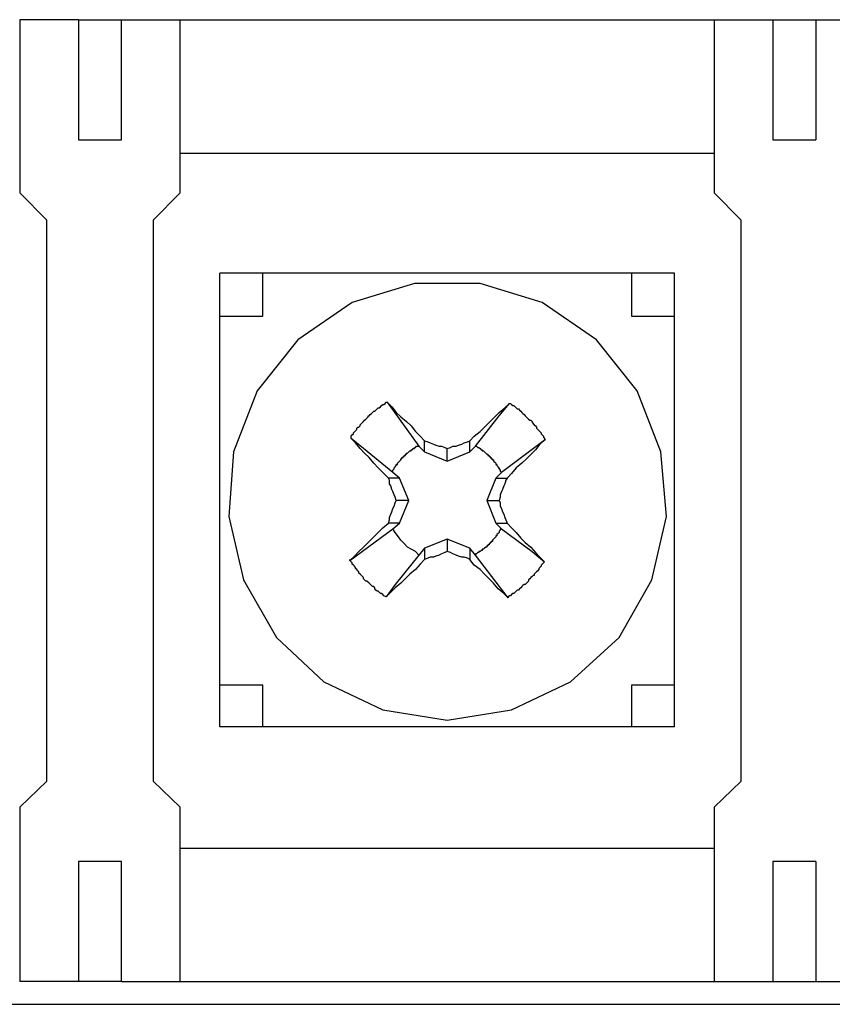
# Model space of a CAD drawing. Units: inches. Extents: x -49121 to 2029444, y -177784 to 278557.
# Drawn here: x 211850 to 213371, y -9063 to -7221 of the extents above; entities that cross this region are included whole.
import ezdxf

# ---------------------------------------------------------------- set-up
doc = ezdxf.new("R2010")
doc.units = ezdxf.units.IN
doc.header["$MEASUREMENT"] = 0
doc.layers.add('Текст', color=7, linetype='Continuous')

msp = doc.modelspace()

# ---------------------------------------------------------------- linework, layer by layer
at = {"layer": 'Текст'}
for p, q in [((211850.5, -7221.5), (211850.5, -7545.4)), ((211960.5, -7221.5), (211850.5, -7221.5)), ((211960.5, -7221.5), (211960.5, -7445.9)), ((211960.6, -7221.5), (219950.9, -7221.5)), ((212041, -7445.9), (212041, -7221.5)), ((212151.1, -7545.4), (212151.1, -7221.5)), ((213150, -7221.5), (213150, -7545.4)), ((213260.2, -7221.5), (213260.2, -7445.9)), ((213340.6, -7221.5), (213340.6, -7445.9)), ((211960.5, -7445.9), (212040.9, -7445.9)), ((213260.2, -7445.9), (213340.6, -7445.9)), ((212151.1, -7471.3), (213150, -7471.3)), ((211850.5, -7545.4), (211901.3, -7596.2)), ((212100.3, -7596.2), (212151.1, -7545.4)), ((213150, -7545.4), (213200.8, -7596.2)), ((211901.3, -8646), (211901.3, -7596.2)), ((212100.3, -7596.2), (212100.3, -8646)), ((213200.8, -8646), (213200.8, -7596.2)), ((212225.1, -8544.5), (212225.1, -7695.7)), ((213076, -7695.7), (212225.2, -7695.7)), ((212305.5, -7776.1), (212305.5, -7695.7)), ((212995.6, -7695.7), (212995.6, -7776.1)), ((213076, -8544.5), (213076, -7695.7)), ((212589.2, -7714.7), (212472.8, -7750.6)), ((212712, -7714.7), (212589.2, -7714.7)), ((212828.3, -7750.6), (212712, -7714.7)), ((212472.8, -7750.6), (212371.2, -7820.5)), ((212929.9, -7820.5), (212828.3, -7750.6)), ((212225.1, -7776.1), (212305.5, -7776.1)), ((212995.6, -7776.1), (213075.9, -7776.1)), ((212371.2, -7820.5), (212295, -7915.9)), ((213006.2, -7915.9), (212929.9, -7820.5)), ((212295, -7915.9), (212250.5, -8030.1)), ((213050.6, -8030.1), (213006.2, -7915.9)), ((212534.2, -7939.1), (212536.3, -7937)), ((212536.3, -7937), (212538.4, -7937)), ((212538.4, -7937), (212597.7, -8019.5)), ((212538.4, -7937), (212546.9, -7945.4)), ((212513, -7953.9), (212508.8, -7958.2)), ((212513, -7953.9), (212515.1, -7953.9)), ((212515.1, -7953.9), (212517.2, -7951.8)), ((212517.2, -7951.8), (212519.3, -7949.6)), ((212519.3, -7949.6), (212521.4, -7947.5)), ((212521.4, -7947.5), (212523.5, -7947.5)), ((212523.5, -7947.5), (212525.7, -7945.4)), ((212525.7, -7945.4), (212527.8, -7943.3)), ((212527.8, -7943.3), (212529.9, -7941.2)), ((212529.9, -7941.2), (212532, -7941.2)), ((212532, -7941.2), (212534.2, -7939.1)), ((212546.9, -7945.4), (212555.3, -7956)), ((212555.3, -7956), (212563.8, -7964.4)), ((212739.5, -7964.4), (212747.9, -7956)), ((212747.9, -7962.4), (212767, -7939.1)), ((212747.9, -7956), (212758.5, -7947.5)), ((212758.5, -7947.5), (212767, -7939.1)), ((212767, -7939.1), (212769.1, -7939.1)), ((212769.1, -7939.1), (212771.2, -7941.2)), ((212771.2, -7941.2), (212773.4, -7943.3)), ((212773.4, -7943.3), (212775.5, -7943.3)), ((212775.5, -7943.3), (212777.6, -7945.4)), ((212777.6, -7945.4), (212779.7, -7947.5)), ((212779.7, -7947.5), (212781.8, -7949.6)), ((212781.8, -7949.6), (212783.9, -7949.6)), ((212783.9, -7949.6), (212786, -7951.8)), ((212786, -7951.8), (212788.1, -7953.9)), ((212788.1, -7953.9), (212790.3, -7956)), ((212790.3, -7956), (212792.4, -7958.2)), ((212489.7, -7977.2), (212494, -7973)), ((212494, -7973), (212496.1, -7970.8)), ((212496.1, -7970.8), (212498.2, -7968.6)), ((212498.2, -7968.6), (212502.4, -7964.4)), ((212502.4, -7964.4), (212502.4, -7962.4)), ((212502.4, -7962.4), (212504.5, -7962.4)), ((212504.5, -7962.4), (212506.7, -7960.2)), ((212506.7, -7960.2), (212508.8, -7958.2)), ((212563.8, -7964.4), (212574.4, -7973)), ((212574.4, -7973), (212582.9, -7981.4)), ((212703.4, -8019.5), (212747.9, -7962.4)), ((212720.3, -7983.5), (212731, -7972.9)), ((212731, -7972.9), (212739.5, -7964.4)), ((212792.4, -7958.2), (212794.4, -7960.2)), ((212794.4, -7960.2), (212796.7, -7962.4)), ((212796.7, -7962.4), (212800.9, -7966.6)), ((212800.9, -7966.6), (212803, -7968.6)), ((212803, -7968.6), (212805.1, -7970.8)), ((212805.1, -7970.8), (212807.2, -7970.8)), ((212807.2, -7970.8), (212809.3, -7973)), ((212809.3, -7973), (212809.3, -7975.1)), ((212474.9, -7994.1), (212481.2, -7987.8)), ((212481.2, -7985.6), (212483.3, -7983.5)), ((212481.2, -7987.8), (212481.2, -7985.6)), ((212483.3, -7983.5), (212485.4, -7983.5)), ((212485.4, -7983.5), (212487.5, -7981.4)), ((212487.5, -7979.3), (212489.7, -7977.2)), ((212487.5, -7981.4), (212487.5, -7979.3)), ((212582.9, -7981.4), (212591.3, -7992)), ((212591.3, -7992), (212599.8, -8000.4)), ((212701.3, -8000.4), (212712, -7992)), ((212712, -7992), (212720.3, -7983.5)), ((212809.3, -7975.1), (212813.5, -7979.3)), ((212813.5, -7979.3), (212815.7, -7981.4)), ((212815.7, -7981.4), (212817.8, -7983.5)), ((212817.8, -7983.5), (212817.8, -7985.6)), ((212817.8, -7985.6), (212819.9, -7987.8)), ((212819.9, -7987.8), (212824.1, -7992)), ((212824.1, -7992), (212826.2, -7994.1)), ((212470.6, -8000.4), (212472.8, -7998.3)), ((212470.6, -8004.7), (212470.6, -8000.4)), ((212493.9, -8023.8), (212470.6, -8004.7)), ((212479.1, -8013.2), (212470.6, -8004.7)), ((212472.8, -7998.3), (212474.9, -7996.2)), ((212474.9, -7996.2), (212474.9, -7994.1)), ((212599.8, -8000.4), (212608.2, -8009)), ((212608.2, -8030.1), (212608.2, -8009)), ((212608.2, -8009), (212614.6, -8011.1)), ((212614.6, -8011.1), (212618.8, -8013.2)), ((212682.3, -8013.2), (212688.7, -8011.1)), ((212688.7, -8011.1), (212692.9, -8009)), ((212692.9, -8009), (212701.3, -8000.4)), ((212692.9, -8030.1), (212692.9, -8009)), ((212834.7, -8006.8), (212752.1, -8068.2)), ((212834.7, -8006.8), (212824.1, -8015.3)), ((212826.2, -7994.1), (212826.2, -7996.2)), ((212826.2, -7996.2), (212828.3, -7998.3)), ((212828.3, -7998.3), (212830.5, -8000.4)), ((212830.5, -8000.4), (212830.5, -8002.5)), ((212830.5, -8002.5), (212832.6, -8004.7)), ((212832.6, -8004.7), (212832.6, -8006.8)), ((212250.5, -8030.1), (212242.1, -8150.7)), ((212487.6, -8023.8), (212479.1, -8013.2)), ((212496, -8032.2), (212487.6, -8023.8)), ((212549, -8068.2), (212493.9, -8023.8)), ((212576.5, -8032.2), (212578.6, -8030.1)), ((212578.6, -8030.1), (212580.7, -8028)), ((212580.7, -8028), (212582.9, -8028)), ((212582.9, -8028), (212582.9, -8025.9)), ((212582.9, -8025.9), (212585, -8025.9)), ((212585, -8025.9), (212587.1, -8023.8)), ((212587.1, -8023.8), (212589.2, -8023.8)), ((212589.2, -8023.8), (212589.2, -8021.7)), ((212589.2, -8021.7), (212591.3, -8021.7)), ((212591.3, -8021.7), (212593.4, -8019.5)), ((212593.4, -8019.5), (212597.7, -8019.5)), ((212597.7, -8019.5), (212608.2, -8030.1)), ((212608.2, -8030.1), (212650.6, -8047.1)), ((212618.8, -8013.2), (212625.1, -8015.3)), ((212625.1, -8015.3), (212629.4, -8017.4)), ((212629.4, -8017.4), (212635.8, -8019.5)), ((212635.8, -8019.5), (212640, -8019.5)), ((212640, -8019.5), (212646.3, -8021.7)), ((212646.3, -8021.7), (212650.6, -8023.8)), ((212650.6, -8023.8), (212656.9, -8021.7)), ((212650.6, -8047.1), (212650.6, -8023.8)), ((212650.6, -8047.1), (212692.9, -8030.1)), ((212656.9, -8021.7), (212661.1, -8019.5)), ((212661.1, -8019.5), (212667.5, -8019.5)), ((212667.5, -8019.5), (212671.8, -8017.4)), ((212671.8, -8017.4), (212678, -8015.3)), ((212678, -8015.3), (212682.3, -8013.2)), ((212692.9, -8030.1), (212703.4, -8019.5)), ((212703.4, -8019.5), (212705.6, -8019.5)), ((212705.6, -8019.5), (212707.7, -8021.7)), ((212707.7, -8021.7), (212709.9, -8021.7)), ((212709.9, -8021.7), (212712, -8023.8)), ((212712, -8023.8), (212714, -8025.9)), ((212714, -8025.9), (212716.1, -8025.9)), ((212716.1, -8025.9), (212716.1, -8028)), ((212716.1, -8028), (212718.2, -8028)), ((212718.2, -8028), (212720.3, -8030.1)), ((212720.3, -8030.1), (212722.6, -8032.2)), ((212815.7, -8025.9), (212798.7, -8042.7)), ((212824.1, -8015.3), (212815.7, -8025.9)), ((213061.2, -8150.7), (213050.6, -8030.1)), ((212504.5, -8040.7), (212496, -8032.2)), ((212513, -8051.3), (212504.5, -8040.7)), ((212559.6, -8049.1), (212561.6, -8047.1)), ((212561.6, -8047.1), (212563.8, -8044.9)), ((212563.8, -8044.9), (212563.8, -8042.7)), ((212563.8, -8042.7), (212565.9, -8042.7)), ((212565.9, -8042.7), (212565.9, -8040.7)), ((212565.9, -8040.7), (212568.1, -8040.7)), ((212568.1, -8040.7), (212568.1, -8038.6)), ((212568.1, -8038.6), (212570.2, -8038.6)), ((212570.2, -8038.6), (212570.2, -8036.4)), ((212570.2, -8036.4), (212572.3, -8036.4)), ((212572.3, -8036.4), (212572.3, -8034.3)), ((212572.3, -8034.3), (212574.3, -8034.3)), ((212574.3, -8034.3), (212574.3, -8032.2)), ((212574.3, -8032.2), (212576.5, -8032.2)), ((212722.6, -8032.2), (212724.7, -8034.3)), ((212724.7, -8034.3), (212726.8, -8034.3)), ((212726.8, -8034.3), (212726.8, -8036.4)), ((212726.8, -8036.4), (212728.9, -8036.4)), ((212728.9, -8036.4), (212728.9, -8038.6)), ((212728.9, -8038.6), (212731, -8038.6)), ((212731, -8038.6), (212731, -8040.7)), ((212731, -8040.7), (212733.1, -8040.7)), ((212733.1, -8040.7), (212733.1, -8042.7)), ((212733.1, -8042.7), (212735.2, -8042.7)), ((212735.2, -8042.7), (212735.2, -8044.9)), ((212735.2, -8044.9), (212737.3, -8044.9)), ((212737.3, -8044.9), (212737.3, -8047.1)), ((212737.3, -8047.1), (212739.5, -8049.1)), ((212798.7, -8042.7), (212790.3, -8051.3)), ((212521.4, -8059.7), (212513, -8051.3)), ((212529.9, -8068.2), (212521.4, -8059.7)), ((212549, -8064), (212551.1, -8061.9)), ((212549, -8068.2), (212549, -8064)), ((212551.1, -8059.7), (212553.2, -8057.6)), ((212551.1, -8061.9), (212551.1, -8059.7)), ((212553.2, -8057.6), (212555.3, -8055.5)), ((212555.3, -8055.5), (212555.3, -8053.4)), ((212555.3, -8053.4), (212557.4, -8053.4)), ((212557.4, -8051.3), (212559.6, -8049.1)), ((212557.4, -8053.4), (212557.4, -8051.3)), ((212739.5, -8049.1), (212741.6, -8051.3)), ((212741.6, -8051.3), (212741.6, -8053.4)), ((212741.6, -8053.4), (212743.7, -8053.4)), ((212743.7, -8053.4), (212743.7, -8055.5)), ((212743.7, -8055.5), (212745.8, -8057.6)), ((212745.8, -8057.6), (212745.8, -8059.7)), ((212745.8, -8059.7), (212747.9, -8059.7)), ((212747.9, -8059.7), (212747.9, -8061.9)), ((212747.9, -8061.9), (212750, -8064)), ((212750, -8064), (212750, -8066.1)), ((212750, -8066.1), (212752.1, -8068.2)), ((212779.7, -8059.7), (212771.2, -8070.3)), ((212790.3, -8051.3), (212779.7, -8059.7)), ((212540.5, -8078.8), (212529.9, -8068.2)), ((212561.6, -8078.8), (212540.5, -8078.8)), ((212542.7, -8083), (212540.5, -8078.8)), ((212542.7, -8089.4), (212542.7, -8083)), ((212561.6, -8078.8), (212549, -8068.2)), ((212578.6, -8121.1), (212561.6, -8078.8)), ((212741.6, -8078.8), (212724.7, -8121.1)), ((212752.1, -8068.2), (212741.6, -8078.8)), ((212741.6, -8078.8), (212762.8, -8078.8)), ((212760.6, -8083), (212758.5, -8089.4)), ((212762.8, -8078.8), (212760.6, -8083)), ((212771.2, -8070.3), (212762.8, -8078.8)), ((212544.8, -8093.6), (212542.7, -8089.4)), ((212546.9, -8100), (212544.8, -8093.6)), ((212549, -8104.2), (212546.9, -8100)), ((212754.3, -8100), (212752.1, -8104.2)), ((212756.4, -8093.6), (212754.3, -8100)), ((212758.5, -8089.4), (212756.4, -8093.6)), ((212551.1, -8110.5), (212549, -8104.2)), ((212553.2, -8114.8), (212551.1, -8110.5)), ((212555.3, -8121.1), (212553.2, -8114.8)), ((212553.2, -8125.3), (212555.3, -8121.1)), ((212578.6, -8121.1), (212555.3, -8121.1)), ((212561.6, -8163.5), (212578.6, -8121.1)), ((212724.6, -8121.1), (212741.6, -8163.5)), ((212724.6, -8121.1), (212747.9, -8121.1)), ((212750, -8114.8), (212747.9, -8121.1)), ((212747.9, -8121.1), (212750, -8125.3)), ((212752.1, -8104.2), (212750, -8110.5)), ((212750, -8110.5), (212750, -8114.8)), ((212546.9, -8142.3), (212549, -8135.9)), ((212549, -8135.9), (212551.1, -8131.7)), ((212551.1, -8131.7), (212553.2, -8125.3)), ((212750, -8125.3), (212750, -8131.7)), ((212750, -8131.7), (212752.1, -8135.9)), ((212752.1, -8135.9), (212754.3, -8142.3)), ((212242.1, -8150.7), (212269.6, -8269.3)), ((212540.5, -8163.5), (212542.7, -8157.1)), ((212542.7, -8152.9), (212544.8, -8146.5)), ((212542.7, -8157.1), (212542.7, -8152.9)), ((212544.8, -8146.5), (212546.9, -8142.3)), ((212754.3, -8142.3), (212756.4, -8146.5)), ((212756.4, -8146.5), (212758.5, -8152.9)), ((212758.5, -8152.9), (212760.6, -8157.1)), ((212760.6, -8157.1), (212762.8, -8163.5)), ((213033.7, -8269.3), (213061.2, -8150.7)), ((212468.5, -8233.3), (212549, -8174)), ((212513, -8188.9), (212529.9, -8171.9)), ((212529.9, -8171.9), (212540.5, -8163.4)), ((212561.6, -8163.5), (212540.5, -8163.5)), ((212549, -8174), (212561.6, -8163.5)), ((212553.2, -8180.4), (212549, -8174)), ((212741.6, -8163.5), (212752.1, -8174)), ((212741.6, -8163.5), (212762.8, -8163.5)), ((212750, -8176.1), (212747.9, -8178.2)), ((212752.1, -8174), (212750, -8174)), ((212750, -8174), (212750, -8176.1)), ((212752.1, -8174), (212809.3, -8216.3)), ((212762.8, -8163.5), (212771.2, -8171.9)), ((212771.2, -8171.9), (212779.7, -8180.4)), ((212504.5, -8197.3), (212513, -8188.9)), ((212559.6, -8188.9), (212553.2, -8180.4)), ((212563.8, -8195.2), (212559.6, -8188.9)), ((212570.1, -8201.5), (212563.8, -8195.2)), ((212650.6, -8193.1), (212608.2, -8210)), ((212692.9, -8210), (212650.6, -8193.1)), ((212650.6, -8193.1), (212650.6, -8216.3)), ((212737.3, -8193.1), (212735.2, -8195.2)), ((212735.2, -8195.2), (212735.2, -8197.3)), ((212741.6, -8188.9), (212737.3, -8193.1)), ((212743.7, -8186.8), (212741.6, -8186.8)), ((212741.6, -8186.8), (212741.6, -8188.9)), ((212745.8, -8182.4), (212743.7, -8184.6)), ((212743.7, -8184.6), (212743.7, -8186.8)), ((212747.9, -8180.4), (212745.8, -8182.4)), ((212747.9, -8178.2), (212747.9, -8180.4)), ((212779.7, -8180.4), (212788.1, -8191)), ((212788.1, -8191), (212796.7, -8199.4)), ((212485.4, -8216.3), (212494, -8207.9)), ((212494, -8207.9), (212504.5, -8197.3)), ((212576.5, -8207.9), (212570.1, -8201.5)), ((212582.9, -8212.1), (212576.5, -8207.9)), ((212591.3, -8216.3), (212582.9, -8212.1)), ((212608.2, -8210), (212597.7, -8222.8)), ((212608.2, -8210), (212608.2, -8231.2)), ((212703.4, -8222.8), (212692.9, -8210)), ((212692.9, -8210), (212692.9, -8231.2)), ((212714, -8214.2), (212712, -8216.3)), ((212716.1, -8214.2), (212714, -8214.2)), ((212718.2, -8212.1), (212716.1, -8212.1)), ((212716.1, -8212.1), (212716.1, -8214.2)), ((212720.4, -8210), (212718.2, -8212.1)), ((212722.6, -8207.9), (212720.4, -8210)), ((212724.7, -8207.9), (212722.6, -8207.9)), ((212726.8, -8205.8), (212724.7, -8205.8)), ((212724.7, -8205.8), (212724.7, -8207.9)), ((212728.9, -8203.7), (212726.8, -8203.7)), ((212726.8, -8203.7), (212726.8, -8205.8)), ((212731, -8201.5), (212728.9, -8201.5)), ((212728.9, -8201.5), (212728.9, -8203.7)), ((212733.1, -8199.4), (212731, -8199.4)), ((212731, -8199.4), (212731, -8201.5)), ((212735.2, -8197.3), (212733.1, -8197.3)), ((212733.1, -8197.3), (212733.1, -8199.4)), ((212796.7, -8199.4), (212807.2, -8207.9)), ((212807.2, -8207.9), (212815.7, -8218.4)), ((212468.5, -8233.3), (212477, -8224.8)), ((212468.5, -8233.3), (212468.5, -8231.2)), ((212477, -8224.8), (212485.4, -8216.3)), ((212597.7, -8222.8), (212553.2, -8277.7)), ((212597.7, -8222.8), (212591.3, -8216.3)), ((212608.2, -8231.2), (212599.8, -8239.7)), ((212614.6, -8229), (212608.2, -8231.2)), ((212618.8, -8227), (212614.6, -8229)), ((212625.1, -8227), (212618.8, -8227)), ((212629.4, -8224.8), (212625.1, -8227)), ((212635.8, -8222.8), (212629.4, -8224.8)), ((212640, -8220.6), (212635.8, -8222.8)), ((212646.3, -8218.4), (212640, -8220.6)), ((212650.6, -8216.3), (212646.3, -8218.4)), ((212656.9, -8218.4), (212650.6, -8216.3)), ((212661.2, -8220.6), (212656.9, -8218.4)), ((212667.5, -8222.8), (212661.2, -8220.6)), ((212671.7, -8224.8), (212667.5, -8222.8)), ((212678.1, -8227), (212671.7, -8224.8)), ((212682.3, -8227), (212678.1, -8227)), ((212688.7, -8229), (212682.3, -8227)), ((212692.9, -8231.2), (212688.7, -8229)), ((212701.3, -8241.8), (212692.9, -8231.2)), ((212705.6, -8220.6), (212703.4, -8220.6)), ((212703.4, -8220.6), (212703.4, -8222.8)), ((212764.9, -8303.1), (212703.4, -8222.8)), ((212707.7, -8218.4), (212705.6, -8220.6)), ((212709.9, -8218.4), (212707.7, -8218.4)), ((212712, -8216.3), (212709.9, -8216.3)), ((212709.9, -8216.3), (212709.9, -8218.4)), ((212809.3, -8216.3), (212832.6, -8235.4)), ((212815.7, -8218.4), (212824.1, -8227)), ((212824.1, -8227), (212832.6, -8235.4)), ((212470.6, -8235.4), (212468.5, -8233.3)), ((212472.8, -8237.6), (212470.6, -8235.4)), ((212472.8, -8239.7), (212472.8, -8237.6)), ((212474.9, -8241.8), (212472.8, -8239.7)), ((212477, -8243.9), (212474.9, -8241.8)), ((212479.1, -8246), (212477, -8243.9)), ((212479.1, -8248.1), (212479.1, -8246)), ((212481.2, -8250.2), (212479.1, -8248.1)), ((212483.4, -8252.3), (212481.2, -8250.2)), ((212591.3, -8250.2), (212580.8, -8258.7)), ((212599.8, -8239.7), (212591.3, -8250.2)), ((212712, -8250.2), (212701.3, -8241.8)), ((212720.3, -8258.7), (212712, -8250.2)), ((212822, -8250.2), (212819.9, -8252.3)), ((212824.1, -8246), (212822, -8248.1)), ((212822, -8248.1), (212822, -8250.2)), ((212826.2, -8243.9), (212824.1, -8246)), ((212828.3, -8239.7), (212826.2, -8241.8)), ((212826.2, -8241.8), (212826.2, -8243.9)), ((212830.5, -8237.6), (212828.3, -8239.7)), ((212832.6, -8235.4), (212830.5, -8237.6)), ((212269.6, -8269.3), (212331, -8377.2)), ((212485.5, -8254.5), (212483.4, -8252.3)), ((212485.5, -8256.6), (212485.5, -8254.5)), ((212487.6, -8258.7), (212485.5, -8256.6)), ((212491.8, -8262.9), (212487.6, -8258.7)), ((212494, -8265), (212491.8, -8262.9)), ((212494, -8267.1), (212494, -8265)), ((212498.2, -8271.5), (212494, -8267.1)), ((212572.2, -8267.2), (212563.8, -8275.6)), ((212580.8, -8258.7), (212572.2, -8267.2)), ((212728.9, -8267.1), (212720.3, -8258.7)), ((212737.3, -8275.6), (212728.9, -8267.1)), ((212805.1, -8267.1), (212802.9, -8269.3)), ((212802.9, -8269.3), (212802.9, -8271.5)), ((212807.2, -8265.1), (212805.1, -8267.1)), ((212809.3, -8262.9), (212807.2, -8265.1)), ((212811.4, -8260.9), (212809.3, -8262.9)), ((212813.5, -8260.9), (212811.4, -8260.9)), ((212817.8, -8254.5), (212813.5, -8258.7)), ((212813.5, -8258.7), (212813.5, -8260.9)), ((212819.9, -8252.3), (212817.8, -8254.5)), ((212972.4, -8377.2), (213033.7, -8269.3)), ((212500.3, -8271.5), (212498.2, -8271.5)), ((212504.5, -8275.6), (212500.3, -8271.5)), ((212508.8, -8279.9), (212504.5, -8275.6)), ((212510.9, -8282), (212508.8, -8279.9)), ((212513, -8282), (212510.9, -8282)), ((212515.1, -8284.1), (212513, -8282)), ((212515.1, -8286.2), (212515.1, -8284.1)), ((212517.2, -8288.3), (212515.1, -8286.2)), ((212553.2, -8277.7), (212536.3, -8301)), ((212553.2, -8284.1), (212544.8, -8292.5)), ((212563.8, -8275.6), (212553.2, -8284.1)), ((212745.8, -8286.2), (212737.3, -8275.6)), ((212756.4, -8294.7), (212745.8, -8286.2)), ((212786, -8286.2), (212783.9, -8288.3)), ((212788.1, -8284.1), (212786, -8286.2)), ((212790.3, -8282), (212788.1, -8284.1)), ((212792.4, -8279.9), (212790.3, -8282)), ((212794.4, -8277.7), (212792.4, -8279.9)), ((212796.6, -8277.7), (212794.4, -8277.7)), ((212798.7, -8275.6), (212796.6, -8277.7)), ((212800.9, -8273.5), (212798.7, -8275.6)), ((212802.9, -8271.5), (212800.9, -8273.5)), ((212519.3, -8290.4), (212517.2, -8288.3)), ((212521.4, -8290.4), (212519.3, -8290.4)), ((212523.5, -8292.5), (212521.4, -8290.4)), ((212525.7, -8294.7), (212523.5, -8292.5)), ((212527.8, -8294.7), (212525.7, -8294.7)), ((212529.9, -8296.8), (212527.8, -8294.7)), ((212532, -8298.9), (212529.9, -8296.8)), ((212536.3, -8301), (212532, -8298.9)), ((212544.8, -8292.5), (212536.3, -8301)), ((212764.9, -8303.1), (212756.4, -8294.7)), ((212767, -8298.9), (212764.9, -8301)), ((212764.9, -8301), (212764.9, -8303.1)), ((212769.1, -8298.9), (212767, -8298.9)), ((212771.2, -8296.8), (212769.1, -8298.9)), ((212773.4, -8294.7), (212771.2, -8296.8)), ((212775.5, -8294.7), (212773.4, -8294.7)), ((212777.6, -8292.5), (212775.5, -8294.7)), ((212779.7, -8290.4), (212777.6, -8292.5)), ((212781.8, -8288.3), (212779.7, -8290.4)), ((212783.9, -8288.3), (212781.8, -8288.3)), ((212331, -8377.2), (212419.9, -8459.8)), ((212881.3, -8459.8), (212972.4, -8377.2)), ((212305.5, -8466.1), (212225.2, -8466.1)), ((212305.5, -8544.5), (212305.5, -8466.1)), ((212419.9, -8459.8), (212529.9, -8512.7)), ((212771.2, -8512.7), (212881.3, -8459.8)), ((212995.6, -8466.1), (212995.6, -8544.5)), ((213076, -8466.1), (212995.6, -8466.1)), ((212529.9, -8512.7), (212650.6, -8531.8)), ((212650.6, -8531.8), (212771.2, -8512.7)), ((213075.9, -8544.5), (212225.1, -8544.5)), ((211901.3, -8646), (211850.5, -8694.7)), ((212151.1, -8694.7), (212100.3, -8646)), ((213200.8, -8646), (213150.1, -8694.7)), ((211850.5, -8694.7), (211850.5, -9020.6)), ((212151.1, -9020.6), (212151.1, -8694.7)), ((213150, -8694.7), (213150, -9020.6)), ((212151.1, -8770.9), (213150, -8770.9)), ((211960.5, -8796.4), (211960.5, -9020.6)), ((212041, -8796.4), (211960.6, -8796.4)), ((212041, -9020.6), (212041, -8796.4)), ((213260.2, -8796.4), (213260.2, -9020.6)), ((213340.6, -8796.4), (213260.2, -8796.4)), ((213340.6, -8796.4), (213340.6, -9020.6)), ((212040.9, -9020.6), (211850.5, -9020.6)), ((212041, -9020.6), (219950.9, -9020.6)), ((206611.9, -9063.3), (219991.9, -9063.3))]:
    msp.add_line(p, q, dxfattribs=at)

doc.saveas('drawing.dxf')
